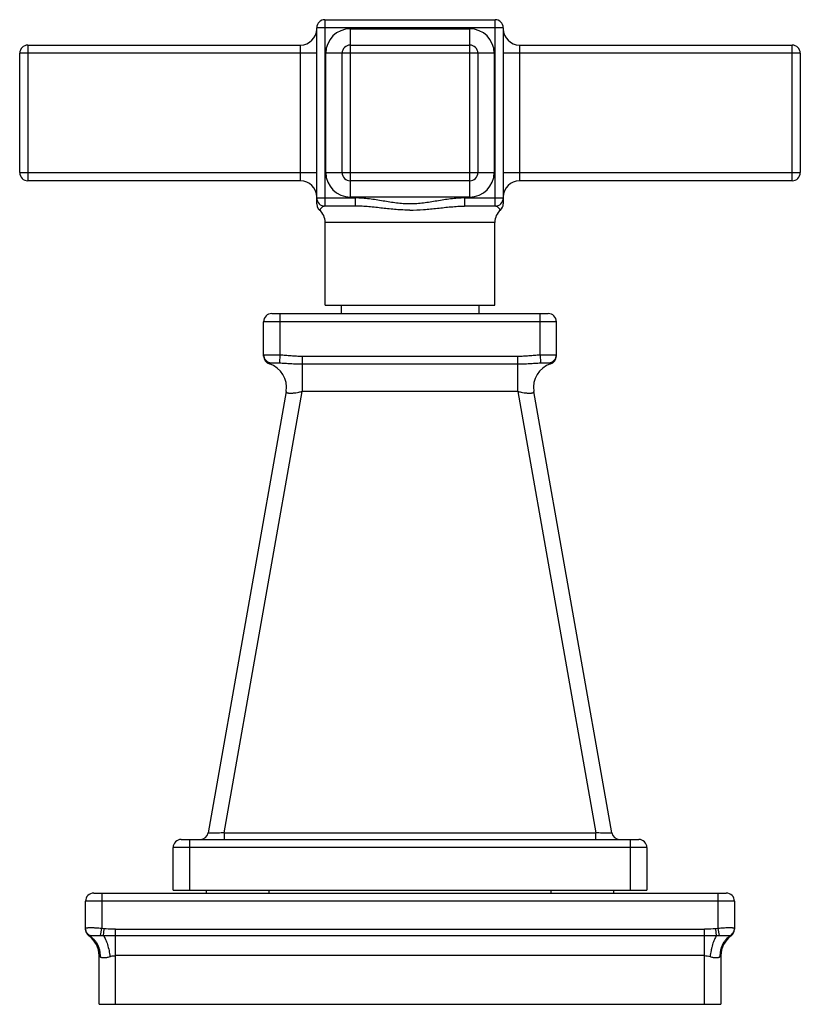
# Model space of a CAD drawing. Units: inches. Extents: x 5.5 to 16.4, y 7.4 to 11.2.
# Drawn here: x 5.5 to 8.4, y 7.4 to 11 of the extents above; entities that cross this region are included whole.
import ezdxf

# ---------------------------------------------------------------- set-up
doc = ezdxf.new("R2010")
doc.units = ezdxf.units.IN
doc.header["$LTSCALE"] = 1.21
doc.header["$MEASUREMENT"] = 0
doc.layers.get('0').update_dxf_attribs({"linetype": 'CONTINUOUS'})

msp = doc.modelspace()

# ---------------------------------------------------------------- linework, layer by layer
at = {"color": 9, "linetype": 'CONTINUOUS'}
for p, q in [((6.6242, 10.9962), (6.6242, 10.3092)), ((7.2512, 10.3092), (7.2512, 10.9962)), ((7.2812, 10.9662), (6.5942, 10.9662)), ((6.7177, 10.9627), (6.7177, 10.3427)), ((6.7177, 10.9627), (7.1577, 10.9627)), ((7.1577, 10.3427), (7.1577, 10.9627)), ((5.5302, 10.9027), (5.5302, 10.4027)), ((6.5342, 10.4027), (6.5342, 10.9027)), ((7.3412, 10.9027), (7.3412, 10.4027)), ((8.3452, 10.4027), (8.3452, 10.9027)), ((6.5942, 10.8727), (5.5002, 10.8727)), ((6.6277, 10.4327), (6.6277, 10.8727)), ((7.2477, 10.8727), (6.6277, 10.8727)), ((7.2477, 10.8727), (7.2477, 10.4327)), ((8.3752, 10.8727), (7.2812, 10.8727)), ((5.5002, 10.4327), (6.5942, 10.4327)), ((6.6277, 10.4327), (7.2477, 10.4327)), ((7.2812, 10.4327), (8.3752, 10.4327)), ((7.1577, 10.3427), (6.7177, 10.3427)), ((6.5942, 10.3392), (6.7365, 10.3392)), ((6.7365, 10.3092), (6.7365, 10.3392)), ((7.1389, 10.3392), (7.1389, 10.3092)), ((7.1389, 10.3392), (7.2812, 10.3392)), ((7.2502, 10.2492), (6.6252, 10.2492)), ((6.4587, 9.9132), (6.4587, 9.7614)), ((7.4167, 9.7614), (7.4167, 9.9132)), ((7.4767, 9.8832), (6.3987, 9.8832)), ((6.4587, 9.7614), (6.4573, 9.7315)), ((7.4167, 9.7614), (7.4181, 9.7315)), ((6.5404, 9.7562), (6.5405, 9.6261)), ((6.5404, 9.7562), (7.3349, 9.7562)), ((6.5405, 9.7276), (7.3349, 9.7276)), ((7.3349, 9.6261), (7.3349, 9.7562)), ((6.2537, 8), (6.5405, 9.6261)), ((7.3349, 9.6261), (6.5405, 9.6261)), ((7.3349, 9.6261), (7.6217, 8)), ((6.2537, 8), (6.2537, 7.9752)), ((6.2537, 8), (7.6217, 8)), ((7.6217, 7.9752), (7.6217, 8)), ((6.1252, 7.9752), (6.1252, 7.7877)), ((7.7502, 7.7877), (7.7502, 7.9752)), ((7.8102, 7.9452), (6.0652, 7.9452)), ((5.8027, 7.7777), (5.8027, 7.6472)), ((6.4177, 7.7877), (6.4177, 7.7777)), ((7.4577, 7.7777), (7.4577, 7.7877)), ((8.0727, 7.6472), (8.0727, 7.7777)), ((8.1327, 7.7477), (5.7427, 7.7477)), ((5.7573, 7.6204), (5.7552, 7.6201)), ((5.798, 7.6207), (5.8027, 7.6472)), ((5.8109, 7.6461), (5.8027, 7.6472)), ((5.8088, 7.6204), (5.8109, 7.6461)), ((5.8527, 7.6201), (5.8088, 7.6204)), ((5.8527, 7.3677), (5.8527, 7.6445)), ((5.8527, 7.6445), (8.0227, 7.6445)), ((8.0227, 7.6201), (5.8527, 7.6201)), ((8.0227, 7.3677), (8.0227, 7.6445)), ((8.0666, 7.6204), (8.0227, 7.6201)), ((8.0727, 7.6472), (8.0645, 7.6461)), ((8.0666, 7.6204), (8.0645, 7.6461)), ((8.0773, 7.6207), (8.0727, 7.6472)), ((8.1202, 7.6201), (8.118, 7.6204)), ((8.0227, 7.547), (5.8527, 7.547))]:
    msp.add_line(p, q, dxfattribs=at)
at = {"color": 7, "linetype": 'CONTINUOUS'}
for p, q in [((6.6242, 10.9962), (7.2512, 10.9962)), ((6.5942, 10.3171), (6.5942, 10.9662)), ((7.2812, 10.9662), (7.2812, 10.3171)), ((5.5302, 10.9027), (6.5342, 10.9027)), ((6.7177, 10.9027), (7.1577, 10.9027)), ((7.3412, 10.9027), (8.3452, 10.9027)), ((5.5002, 10.4327), (5.5002, 10.8727)), ((6.6877, 10.4327), (6.6877, 10.8727)), ((7.1877, 10.8727), (7.1877, 10.4327)), ((8.3752, 10.8727), (8.3752, 10.4327)), ((6.5342, 10.4027), (5.5302, 10.4027)), ((7.1577, 10.4027), (6.7177, 10.4027)), ((8.3452, 10.4027), (7.3412, 10.4027)), ((6.7365, 10.3092), (6.6242, 10.3092)), ((7.2512, 10.3092), (7.1389, 10.3092)), ((6.6252, 9.9442), (6.6252, 10.2492)), ((7.2502, 9.9442), (7.2502, 10.2492)), ((6.6252, 9.9442), (7.2502, 9.9442)), ((6.6847, 9.9442), (6.6847, 9.9132)), ((7.1907, 9.9442), (7.1907, 9.9132)), ((6.4287, 9.9132), (7.4467, 9.9132)), ((6.3987, 9.7562), (6.3987, 9.8832)), ((7.4767, 9.7562), (7.4767, 9.8832)), ((6.4814, 9.6261), (6.1946, 8)), ((7.6808, 8), (7.394, 9.6261)), ((6.0952, 7.9752), (7.7802, 7.9752)), ((6.0652, 7.7877), (6.0652, 7.9452)), ((7.8102, 7.9452), (7.8102, 7.7877)), ((5.7727, 7.7777), (8.1027, 7.7777)), ((6.0652, 7.7877), (7.8102, 7.7877)), ((6.1877, 7.7777), (6.1877, 7.7877)), ((7.6877, 7.7877), (7.6877, 7.7777)), ((5.7427, 7.6445), (5.7427, 7.7477)), ((8.1327, 7.7477), (8.1327, 7.6445)), ((5.7927, 7.3677), (5.7927, 7.547)), ((8.0827, 7.547), (8.0827, 7.3677)), ((5.7927, 7.3677), (8.0827, 7.3677))]:
    msp.add_line(p, q, dxfattribs=at)
msp.add_lwpolyline([(6.5942, 10.3171), (6.596, 10.3069), (6.6012, 10.2979), (6.6045, 10.2945)], dxfattribs=at)
for centre, radius, start, end in [((6.6242, 10.9662), 0.03, 90, 180), ((7.2512, 10.9662), 0.03, 0, 90), ((6.5342, 10.9627), 0.06, 270, 360), ((7.3412, 10.9627), 0.06, 180, 270), ((5.5302, 10.8727), 0.03, 90, 180), ((6.7177, 10.8727), 0.03, 90, 180), ((7.1577, 10.8727), 0.03, 0, 90), ((8.3452, 10.8727), 0.03, 0, 90), ((5.5302, 10.4327), 0.03, 180, 270), ((6.7177, 10.4327), 0.03, 180, 270), ((7.1577, 10.4327), 0.03, 270, 360), ((8.3452, 10.4327), 0.03, 270, 360), ((6.5342, 10.3427), 0.06, 0, 90), ((7.3412, 10.3427), 0.06, 90, 180), ((6.6242, 10.3392), 0.03, 180, 270), ((7.2512, 10.3392), 0.03, 270, 360), ((7.2511, 10.3172), 0.0301, 311.0015, 359.9455), ((6.5652, 10.2492), 0.06, 0, 49.0382), ((7.3102, 10.2492), 0.06, 130.9618, 180), ((6.4287, 9.8832), 0.03, 90, 180), ((7.4467, 9.8832), 0.03, 0, 90), ((6.4287, 9.7562), 0.03, 180, 252.5613), ((6.3927, 9.6418), 0.09, 350, 72.5613), ((7.4827, 9.6418), 0.09, 107.4389, 190), ((7.4467, 9.7562), 0.03, 287.4387, 359.9994), ((6.1651, 8.0052), 0.03, 270, 350), ((7.7103, 8.0052), 0.03, 190, 270), ((6.0952, 7.9452), 0.03, 90, 180), ((7.7802, 7.9452), 0.03, 0, 90), ((5.7727, 7.7477), 0.03, 90, 180), ((8.1027, 7.7477), 0.03, 0, 90), ((5.7727, 7.6445), 0.03, 180, 234.3147), ((5.7027, 7.547), 0.09, 0, 54.3147), ((8.1727, 7.547), 0.09, 125.6853, 180), ((8.1027, 7.6445), 0.03, 305.6853, 360)]:
    msp.add_arc(centre, radius, start, end, dxfattribs=at)
at = {"color": 9, "linetype": 'CONTINUOUS'}
for centre, radius, start, end in [((6.7177, 10.8727), 0.09, 90, 180), ((7.1577, 10.8727), 0.09, 0, 90), ((6.7177, 10.4327), 0.09, 180, 270), ((7.1577, 10.4327), 0.09, 270, 360), ((6.4287, 9.7614), 0.03, 180.0514, 266.3135), ((7.4467, 9.7614), 0.03, 273.6934, 359.949)]:
    msp.add_arc(centre, radius, start, end, dxfattribs=at)
for points, knots in [([(6.6242, 10.3092), (6.6235, 10.3092), (6.6221, 10.309), (6.6201, 10.3085), (6.6182, 10.3077), (6.6163, 10.3066), (6.6146, 10.3054), (6.6129, 10.3041), (6.6114, 10.3028), (6.6101, 10.3014), (6.6088, 10.3), (6.6077, 10.2987), (6.6068, 10.2976), (6.6061, 10.2967), (6.6056, 10.296), (6.6053, 10.2956), (6.6051, 10.2953), (6.6049, 10.295), (6.6048, 10.2948), (6.6047, 10.2947), (6.6046, 10.2946), (6.6046, 10.2946), (6.6046, 10.2945), (6.6045, 10.2945), (6.6045, 10.2945), (6.6045, 10.2945)], [0, 0, 0, 0, 0.081948, 0.163836, 0.246436, 0.329609, 0.412826, 0.495225, 0.575668, 0.652917, 0.725688, 0.792602, 0.852262, 0.903399, 0.925374, 0.944738, 0.961334, 0.975063, 0.985859, 0.990138, 0.993658, 0.996413, 0.998394, 0.999592, 1, 1, 1, 1]), ([(7.1389, 10.3392), (7.1302, 10.3392), (7.113, 10.3385), (7.0874, 10.3358), (7.0621, 10.3321), (7.037, 10.3279), (7.0122, 10.3237), (6.9874, 10.3201), (6.9626, 10.3177), (6.9377, 10.3168), (6.9128, 10.3177), (6.888, 10.3201), (6.8632, 10.3237), (6.8384, 10.3279), (6.8133, 10.3321), (6.788, 10.3358), (6.7624, 10.3385), (6.7452, 10.3392), (6.7365, 10.3392)], [0, 0, 0, 0, 0.064036, 0.127603, 0.190677, 0.253297, 0.315483, 0.377264, 0.438735, 0.499999, 0.561263, 0.622734, 0.684516, 0.746702, 0.809323, 0.872396, 0.935964, 1, 1, 1, 1]), ([(6.9372, 10.2945), (6.9288, 10.2945), (6.9161, 10.2948), (6.8993, 10.2956), (6.8824, 10.2968), (6.8615, 10.2986), (6.8364, 10.3014), (6.8114, 10.3042), (6.7906, 10.3063), (6.774, 10.3077), (6.7573, 10.3088), (6.7448, 10.3092), (6.7365, 10.3092)], [0, 0, 0, 0, 0.125731, 0.188573, 0.251373, 0.376821, 0.502016, 0.626927, 0.751539, 0.813745, 0.875899, 1, 1, 1, 1]), ([(6.9372, 10.2945), (6.9541, 10.2945), (6.988, 10.2959), (7.0301, 10.3004), (7.0636, 10.3041), (7.0887, 10.3067), (7.1137, 10.3086), (7.1305, 10.3092), (7.1389, 10.3092)], [0, 0, 0, 0, 0.251351, 0.501988, 0.626881, 0.751517, 0.875913, 1, 1, 1, 1]), ([(7.2709, 10.2945), (7.2709, 10.2945), (7.2709, 10.2945), (7.2709, 10.2945), (7.2708, 10.2945), (7.2708, 10.2945), (7.2708, 10.2946), (7.2708, 10.2946), (7.2707, 10.2947), (7.2707, 10.2948), (7.2706, 10.2949), (7.2705, 10.2951), (7.2703, 10.2953), (7.27, 10.2957), (7.2698, 10.296), (7.2694, 10.2965), (7.2691, 10.297), (7.2685, 10.2977), (7.2677, 10.2987), (7.2666, 10.3), (7.2653, 10.3014), (7.2639, 10.3028), (7.2624, 10.3041), (7.2608, 10.3054), (7.2591, 10.3066), (7.2572, 10.3077), (7.2553, 10.3085), (7.2533, 10.309), (7.2519, 10.3092), (7.2512, 10.3092)], [0, 0, 0, 0, 0.0001, 0.000401, 0.0009, 0.001597, 0.00358, 0.006339, 0.009865, 0.01415, 0.019183, 0.024956, 0.038682, 0.055255, 0.074594, 0.096557, 0.120979, 0.147697, 0.207368, 0.274296, 0.347106, 0.424366, 0.504731, 0.586966, 0.670007, 0.753095, 0.835809, 0.917924, 1, 1, 1, 1]), ([(6.3987, 9.7614), (6.3987, 9.7614), (6.3987, 9.7614), (6.3988, 9.7614), (6.3989, 9.7615), (6.399, 9.7615), (6.3992, 9.7615), (6.3994, 9.7616), (6.3999, 9.7616), (6.4005, 9.7616), (6.4013, 9.7616), (6.4022, 9.7617), (6.4033, 9.7617), (6.4045, 9.7617), (6.4063, 9.7617), (6.409, 9.7617), (6.4125, 9.7617), (6.4164, 9.7617), (6.4208, 9.7617), (6.4255, 9.7617), (6.4305, 9.7617), (6.4358, 9.7617), (6.4413, 9.7616), (6.449, 9.7616), (6.4548, 9.7615), (6.4587, 9.7614)], [0, 0, 0, 0, 0.000631, 0.001673, 0.003254, 0.005407, 0.008141, 0.011462, 0.019866, 0.030618, 0.043706, 0.059099, 0.076754, 0.096627, 0.118674, 0.169099, 0.227533, 0.293398, 0.366089, 0.444873, 0.528977, 0.617608, 0.709939, 0.805128, 1, 1, 1, 1]), ([(6.4587, 9.7614), (6.4655, 9.7611), (6.4791, 9.7601), (6.4961, 9.7585), (6.5097, 9.7574), (6.52, 9.7568), (6.5302, 9.7563), (6.537, 9.7562), (6.5404, 9.7562)], [0, 0, 0, 0, 0.249978, 0.499992, 0.62498, 0.749982, 0.875, 1, 1, 1, 1]), ([(7.3349, 9.7562), (7.3383, 9.7562), (7.3452, 9.7563), (7.3554, 9.7568), (7.3656, 9.7574), (7.3758, 9.7582), (7.386, 9.7591), (7.3997, 9.7603), (7.4099, 9.7611), (7.4167, 9.7614)], [0, 0, 0, 0, 0.124999, 0.250018, 0.375026, 0.500014, 0.625011, 0.750022, 1, 1, 1, 1]), ([(7.4167, 9.7614), (7.4206, 9.7615), (7.4264, 9.7616), (7.4341, 9.7616), (7.4396, 9.7617), (7.4449, 9.7617), (7.4499, 9.7617), (7.4546, 9.7617), (7.459, 9.7617), (7.4629, 9.7617), (7.4664, 9.7617), (7.469, 9.7617), (7.4709, 9.7617), (7.4721, 9.7617), (7.4731, 9.7617), (7.4741, 9.7616), (7.4748, 9.7616), (7.4755, 9.7616), (7.4759, 9.7616), (7.4762, 9.7615), (7.4764, 9.7615), (7.4765, 9.7615), (7.4766, 9.7614), (7.4767, 9.7614), (7.4767, 9.7614), (7.4767, 9.7614)], [0, 0, 0, 0, 0.194894, 0.290102, 0.382441, 0.471074, 0.555177, 0.633961, 0.706654, 0.772515, 0.830936, 0.881353, 0.903397, 0.923266, 0.940917, 0.956307, 0.969394, 0.980144, 0.988546, 0.991865, 0.994599, 0.996749, 0.998329, 0.99937, 1, 1, 1, 1]), ([(6.4197, 9.7276), (6.4197, 9.7276), (6.4197, 9.7276), (6.4197, 9.7276), (6.4197, 9.7276), (6.4197, 9.7277), (6.4198, 9.7277), (6.4199, 9.7277), (6.4199, 9.7278), (6.42, 9.7279), (6.4202, 9.7279), (6.4203, 9.7281), (6.4206, 9.7283), (6.421, 9.7285), (6.4214, 9.7288), (6.4219, 9.7291), (6.4224, 9.7294), (6.4231, 9.7299), (6.4241, 9.7304), (6.4254, 9.731), (6.4263, 9.7313), (6.4268, 9.7315)], [0, 0, 0, 0, 0.000367, 0.001471, 0.003301, 0.005845, 0.013033, 0.022941, 0.035478, 0.050554, 0.068078, 0.087958, 0.134424, 0.189232, 0.251662, 0.320999, 0.396446, 0.476868, 0.647871, 0.824928, 1, 1, 1, 1]), ([(6.4268, 9.7315), (6.4268, 9.7315), (6.427, 9.7315), (6.4274, 9.7316), (6.4281, 9.7316), (6.4291, 9.7317), (6.4303, 9.7317), (6.4317, 9.7317), (6.434, 9.7317), (6.4373, 9.7317), (6.4417, 9.7317), (6.4466, 9.7317), (6.4519, 9.7316), (6.4555, 9.7315), (6.4573, 9.7315)], [0, 0, 0, 0, 0.007373, 0.016728, 0.041317, 0.073532, 0.11306, 0.159566, 0.212703, 0.337473, 0.484066, 0.647194, 0.821087, 1, 1, 1, 1]), ([(6.4573, 9.7315), (6.4639, 9.7312), (6.4774, 9.7304), (6.4979, 9.729), (6.519, 9.7279), (6.5333, 9.7276), (6.5405, 9.7276)], [0, 0, 0, 0, 0.238582, 0.485784, 0.740756, 1, 1, 1, 1]), ([(7.3349, 9.7276), (7.3421, 9.7276), (7.3564, 9.7279), (7.3775, 9.729), (7.398, 9.7304), (7.4115, 9.7312), (7.4181, 9.7315)], [0, 0, 0, 0, 0.259294, 0.514259, 0.761429, 1, 1, 1, 1]), ([(7.4181, 9.7315), (7.4199, 9.7315), (7.4235, 9.7316), (7.4288, 9.7317), (7.4337, 9.7317), (7.4381, 9.7317), (7.4414, 9.7317), (7.4437, 9.7317), (7.4451, 9.7317), (7.4463, 9.7317), (7.4473, 9.7316), (7.448, 9.7316), (7.4484, 9.7315), (7.4486, 9.7315), (7.4486, 9.7315)], [0, 0, 0, 0, 0.178942, 0.352895, 0.51608, 0.662696, 0.787435, 0.840543, 0.887016, 0.926514, 0.958703, 0.983276, 0.992627, 1, 1, 1, 1]), ([(7.4486, 9.7315), (7.4491, 9.7313), (7.4501, 9.731), (7.4512, 9.7305), (7.452, 9.73), (7.4526, 9.7297), (7.4531, 9.7293), (7.4536, 9.729), (7.4541, 9.7287), (7.4545, 9.7284), (7.4549, 9.7282), (7.4552, 9.7281), (7.4553, 9.7279), (7.4555, 9.7279), (7.4556, 9.7278), (7.4556, 9.7278), (7.4557, 9.7277), (7.4557, 9.7277), (7.4557, 9.7277), (7.4557, 9.7277), (7.4557, 9.7276), (7.4557, 9.7276), (7.4557, 9.7276)], [0, 0, 0, 0, 0.189926, 0.366664, 0.451019, 0.532669, 0.610883, 0.684708, 0.753177, 0.815322, 0.870151, 0.916462, 0.93602, 0.952966, 0.967147, 0.978423, 0.986704, 0.989735, 0.992086, 0.993907, 0.995543, 1, 1, 1, 1]), ([(6.4814, 9.6261), (6.4813, 9.6259), (6.4813, 9.6254), (6.4814, 9.6248), (6.4816, 9.6241), (6.482, 9.6235), (6.4825, 9.623), (6.4832, 9.6224), (6.484, 9.622), (6.485, 9.6216), (6.4861, 9.6212), (6.4878, 9.6207), (6.4904, 9.6203), (6.4937, 9.62), (6.4976, 9.6199), (6.5019, 9.6201), (6.5067, 9.6204), (6.5117, 9.6209), (6.5191, 9.6218), (6.5287, 9.6235), (6.5365, 9.6252), (6.5405, 9.6261)], [0, 0, 0, 0, 0.011285, 0.022063, 0.032826, 0.044073, 0.056243, 0.069687, 0.084669, 0.101379, 0.119951, 0.140446, 0.187264, 0.241836, 0.303971, 0.373333, 0.449289, 0.531104, 0.61802, 0.80391, 1, 1, 1, 1]), ([(7.3349, 9.6261), (7.3389, 9.6252), (7.3467, 9.6235), (7.3563, 9.6218), (7.3636, 9.6209), (7.3687, 9.6204), (7.3734, 9.6201), (7.3778, 9.62), (7.3816, 9.62), (7.385, 9.6203), (7.3875, 9.6207), (7.3893, 9.6212), (7.3904, 9.6216), (7.3913, 9.622), (7.3922, 9.6224), (7.3928, 9.623), (7.3934, 9.6235), (7.3938, 9.6241), (7.394, 9.6248), (7.3941, 9.6254), (7.3941, 9.6259), (7.394, 9.6261)], [0, 0, 0, 0, 0.196051, 0.381902, 0.468806, 0.550617, 0.626575, 0.695946, 0.758093, 0.812681, 0.859515, 0.880017, 0.898594, 0.91531, 0.930295, 0.943743, 0.955916, 0.967167, 0.977934, 0.988714, 1, 1, 1, 1]), ([(6.2537, 8), (6.2498, 7.9996), (6.2422, 7.9991), (6.2328, 7.9985), (6.2256, 7.9982), (6.2206, 7.998), (6.2159, 7.9979), (6.2116, 7.9979), (6.2077, 7.9979), (6.2043, 7.998), (6.2018, 7.9982), (6.2, 7.9983), (6.1988, 7.9984), (6.1978, 7.9986), (6.1969, 7.9987), (6.1962, 7.9989), (6.1956, 7.9991), (6.1952, 7.9993), (6.1948, 7.9995), (6.1947, 7.9997), (6.1946, 7.9998), (6.1946, 7.9999), (6.1946, 8)], [0, 0, 0, 0, 0.196259, 0.384821, 0.4738, 0.558071, 0.6368, 0.709158, 0.774373, 0.831906, 0.881281, 0.902767, 0.922045, 0.939075, 0.953857, 0.966412, 0.976775, 0.985021, 0.991305, 0.995997, 0.99801, 1, 1, 1, 1]), ([(7.6808, 8), (7.6808, 7.9999), (7.6808, 7.9998), (7.6807, 7.9997), (7.6805, 7.9995), (7.6802, 7.9993), (7.6798, 7.9991), (7.6792, 7.9989), (7.6784, 7.9987), (7.6776, 7.9986), (7.6766, 7.9984), (7.6754, 7.9983), (7.6736, 7.9982), (7.6711, 7.998), (7.6677, 7.9979), (7.6638, 7.9979), (7.6595, 7.9979), (7.6548, 7.998), (7.6498, 7.9982), (7.6426, 7.9985), (7.6332, 7.9991), (7.6256, 7.9996), (7.6217, 8)], [0, 0, 0, 0, 0.00199, 0.004003, 0.008696, 0.014981, 0.023228, 0.033593, 0.046149, 0.060934, 0.077967, 0.097248, 0.118738, 0.168122, 0.225662, 0.290881, 0.363238, 0.441963, 0.526227, 0.615199, 0.803749, 1, 1, 1, 1]), ([(5.8027, 7.6472), (5.7988, 7.6475), (5.7912, 7.6481), (5.7817, 7.6486), (5.7745, 7.6489), (5.7695, 7.6491), (5.7648, 7.6491), (5.7604, 7.6492), (5.7565, 7.6492), (5.753, 7.6491), (5.7503, 7.6489), (5.7485, 7.6488), (5.7473, 7.6487), (5.7462, 7.6486), (5.7453, 7.6484), (5.7445, 7.6483), (5.7439, 7.6481), (5.7434, 7.6479), (5.743, 7.6477), (5.7429, 7.6476), (5.7428, 7.6474), (5.7427, 7.6473), (5.7427, 7.6472), (5.7427, 7.6472)], [0, 0, 0, 0, 0.19363, 0.379977, 0.468019, 0.551554, 0.629803, 0.702, 0.767423, 0.825474, 0.875595, 0.897529, 0.917326, 0.934956, 0.950394, 0.963625, 0.974659, 0.983558, 0.99046, 0.993255, 0.995699, 0.997898, 1, 1, 1, 1]), ([(5.7593, 7.6207), (5.7581, 7.6213), (5.7558, 7.6227), (5.7515, 7.626), (5.7469, 7.6314), (5.744, 7.6378), (5.7429, 7.6432), (5.7427, 7.6459), (5.7427, 7.6472)], [0, 0, 0, 0, 0.121422, 0.24639, 0.500355, 0.75409, 0.878812, 1, 1, 1, 1]), ([(5.7573, 7.6204), (5.7563, 7.6211), (5.7541, 7.6225), (5.7503, 7.626), (5.7463, 7.6312), (5.7438, 7.6373), (5.7429, 7.6423), (5.7427, 7.6449), (5.7427, 7.6461)], [0, 0, 0, 0, 0.1229, 0.248621, 0.502883, 0.755565, 0.879488, 1, 1, 1, 1]), ([(5.7593, 7.6207), (5.759, 7.6206), (5.7583, 7.6204), (5.7577, 7.6204), (5.7573, 7.6204)], [0, 0, 0, 0, 0.53041, 1, 1, 1, 1]), ([(5.7573, 7.6204), (5.7634, 7.6166), (5.772, 7.6094), (5.7811, 7.5977), (5.787, 7.5878), (5.7915, 7.5772), (5.7945, 7.566), (5.7961, 7.5547), (5.7963, 7.5471), (5.7961, 7.5433)], [0, 0, 0, 0, 0.239701, 0.3647, 0.491826, 0.620082, 0.748331, 0.875333, 1, 1, 1, 1]), ([(5.7593, 7.6207), (5.7596, 7.6208), (5.7603, 7.621), (5.7614, 7.6212), (5.7627, 7.6214), (5.7643, 7.6216), (5.7661, 7.6217), (5.769, 7.6218), (5.773, 7.6218), (5.7785, 7.6218), (5.7845, 7.6216), (5.7911, 7.6212), (5.7957, 7.6209), (5.798, 7.6207)], [0, 0, 0, 0, 0.022785, 0.051716, 0.086742, 0.12774, 0.174554, 0.227011, 0.348107, 0.4892, 0.647178, 0.818597, 1, 1, 1, 1]), ([(5.8088, 7.6204), (5.8079, 7.6204), (5.8057, 7.6204), (5.8021, 7.6205), (5.7994, 7.6206), (5.798, 7.6207)], [0, 0, 0, 0, 0.250594, 0.625674, 1, 1, 1, 1]), ([(5.8088, 7.6204), (5.8095, 7.6194), (5.8109, 7.6173), (5.8136, 7.6127), (5.8168, 7.606), (5.8204, 7.5972), (5.8238, 7.5873), (5.8267, 7.5767), (5.8292, 7.5657), (5.8312, 7.5545), (5.8323, 7.547), (5.8327, 7.5433)], [0, 0, 0, 0, 0.044319, 0.09219, 0.198146, 0.316695, 0.44545, 0.581548, 0.7216, 0.862132, 1, 1, 1, 1]), ([(5.8527, 7.6445), (5.8492, 7.6445), (5.8352, 7.6446), (5.8213, 7.6453), (5.8109, 7.6461)], [0, 0, 0, 0, 0.250823, 1, 1, 1, 1]), ([(8.0645, 7.6461), (8.061, 7.6458), (8.0471, 7.6449), (8.0332, 7.6445), (8.0227, 7.6445)], [0, 0, 0, 0, 0.248966, 1, 1, 1, 1]), ([(8.0666, 7.6204), (8.0652, 7.6184), (8.0624, 7.6138), (8.0586, 7.6062), (8.055, 7.5974), (8.0517, 7.5876), (8.0488, 7.577), (8.0462, 7.5659), (8.0442, 7.5547), (8.0431, 7.5471), (8.0427, 7.5433)], [0, 0, 0, 0, 0.090941, 0.195743, 0.313392, 0.441669, 0.577853, 0.718588, 0.860387, 1, 1, 1, 1]), ([(8.0773, 7.6207), (8.0764, 7.6207), (8.0742, 7.6205), (8.0706, 7.6204), (8.0679, 7.6204), (8.0666, 7.6204)], [0, 0, 0, 0, 0.249482, 0.624282, 1, 1, 1, 1]), ([(8.1305, 7.6483), (8.13, 7.6484), (8.1289, 7.6486), (8.127, 7.6488), (8.1248, 7.649), (8.1212, 7.6491), (8.1159, 7.6492), (8.1087, 7.6491), (8.1005, 7.6489), (8.0917, 7.6485), (8.0823, 7.648), (8.0759, 7.6475), (8.0727, 7.6472)], [0, 0, 0, 0, 0.026127, 0.058511, 0.09701, 0.141435, 0.246899, 0.37228, 0.514176, 0.668843, 0.832331, 1, 1, 1, 1]), ([(8.0773, 7.6207), (8.0797, 7.6209), (8.0842, 7.6212), (8.0908, 7.6216), (8.0969, 7.6218), (8.1024, 7.6218), (8.1064, 7.6218), (8.1093, 7.6217), (8.1111, 7.6216), (8.1127, 7.6214), (8.114, 7.6212), (8.1151, 7.621), (8.1158, 7.6208), (8.116, 7.6207)], [0, 0, 0, 0, 0.181431, 0.352912, 0.510952, 0.652073, 0.773139, 0.825566, 0.872346, 0.913311, 0.948309, 0.977221, 1, 1, 1, 1]), ([(8.118, 7.6204), (8.1119, 7.6165), (8.1033, 7.6092), (8.0941, 7.5975), (8.0883, 7.5876), (8.0838, 7.5769), (8.0798, 7.5622), (8.079, 7.5508), (8.0793, 7.5433)], [0, 0, 0, 0, 0.242431, 0.368208, 0.495663, 0.623758, 0.751372, 1, 1, 1, 1]), ([(8.116, 7.6207), (8.1172, 7.6213), (8.1196, 7.6227), (8.1239, 7.6261), (8.1285, 7.6314), (8.1314, 7.6378), (8.1325, 7.6432), (8.1327, 7.6459), (8.1327, 7.6472)], [0, 0, 0, 0, 0.12199, 0.247385, 0.501726, 0.75508, 0.879377, 1, 1, 1, 1]), ([(8.118, 7.6204), (8.1177, 7.6204), (8.117, 7.6204), (8.1164, 7.6206), (8.116, 7.6207)], [0, 0, 0, 0, 0.469553, 1, 1, 1, 1]), ([(8.118, 7.6204), (8.1191, 7.621), (8.1212, 7.6225), (8.1251, 7.6259), (8.1291, 7.6311), (8.1315, 7.6373), (8.1325, 7.6423), (8.1327, 7.6448), (8.1327, 7.6461)], [0, 0, 0, 0, 0.121831, 0.246756, 0.500323, 0.753709, 0.878429, 1, 1, 1, 1]), ([(8.1327, 7.6472), (8.1327, 7.6472), (8.1327, 7.6474), (8.1326, 7.6475), (8.1324, 7.6477), (8.1321, 7.6478), (8.1318, 7.648), (8.1313, 7.6482), (8.1308, 7.6483), (8.1305, 7.6483)], [0, 0, 0, 0, 0.067625, 0.142216, 0.231416, 0.339742, 0.469666, 0.622563, 1, 1, 1, 1]), ([(5.7927, 7.547), (5.7927, 7.547), (5.7927, 7.547), (5.7927, 7.547), (5.7927, 7.547), (5.7927, 7.547), (5.7927, 7.547), (5.7927, 7.547), (5.7928, 7.5469), (5.7928, 7.5469), (5.7929, 7.5468), (5.7929, 7.5467), (5.793, 7.5466), (5.7932, 7.5464), (5.7934, 7.5462), (5.7936, 7.546), (5.7938, 7.5457), (5.7941, 7.5453), (5.7946, 7.5448), (5.7953, 7.5441), (5.7959, 7.5436), (5.7961, 7.5433)], [0, 0, 0, 0, 0.00028, 0.001119, 0.002513, 0.004458, 0.009988, 0.017679, 0.027503, 0.039432, 0.053437, 0.06949, 0.107629, 0.153628, 0.207269, 0.26834, 0.336628, 0.41193, 0.582762, 0.77928, 1, 1, 1, 1]), ([(5.7961, 7.5433), (5.7965, 7.543), (5.7973, 7.5423), (5.7988, 7.5415), (5.8003, 7.5409), (5.8027, 7.5403), (5.806, 7.5398), (5.8104, 7.5397), (5.8153, 7.5399), (5.8207, 7.5405), (5.8266, 7.5415), (5.8306, 7.5427), (5.8327, 7.5433)], [0, 0, 0, 0, 0.041522, 0.084059, 0.128583, 0.175709, 0.27895, 0.395263, 0.524972, 0.668628, 0.826899, 1, 1, 1, 1]), ([(5.8327, 7.5433), (5.8343, 7.5439), (5.8384, 7.5451), (5.8451, 7.5466), (5.8502, 7.547), (5.8527, 7.547)], [0, 0, 0, 0, 0.251384, 0.627253, 1, 1, 1, 1]), ([(8.0227, 7.547), (8.0261, 7.547), (8.0329, 7.5462), (8.0394, 7.5444), (8.0427, 7.5433)], [0, 0, 0, 0, 0.497619, 1, 1, 1, 1]), ([(8.0427, 7.5433), (8.0448, 7.5427), (8.0488, 7.5415), (8.0547, 7.5405), (8.0601, 7.5399), (8.0649, 7.5397), (8.0693, 7.5398), (8.0727, 7.5403), (8.075, 7.5409), (8.0766, 7.5415), (8.078, 7.5423), (8.0789, 7.543), (8.0793, 7.5433)], [0, 0, 0, 0, 0.173093, 0.331354, 0.475011, 0.604725, 0.721038, 0.82428, 0.871409, 0.915936, 0.958476, 1, 1, 1, 1]), ([(8.0793, 7.5433), (8.0795, 7.5436), (8.08, 7.5441), (8.0807, 7.5448), (8.0812, 7.5453), (8.0816, 7.5457), (8.0818, 7.546), (8.082, 7.5462), (8.0822, 7.5464), (8.0824, 7.5466), (8.0825, 7.5467), (8.0825, 7.5468), (8.0826, 7.5469), (8.0826, 7.5469), (8.0826, 7.547), (8.0827, 7.547), (8.0827, 7.547), (8.0827, 7.547), (8.0827, 7.547), (8.0827, 7.547), (8.0827, 7.547), (8.0827, 7.547)], [0, 0, 0, 0, 0.220701, 0.41721, 0.588042, 0.663344, 0.731636, 0.792709, 0.846354, 0.892357, 0.9305, 0.946555, 0.960562, 0.972492, 0.982318, 0.99001, 0.995541, 0.997486, 0.99888, 0.999719, 1, 1, 1, 1])]:
    msp.add_open_spline(points, degree=3, knots=knots, dxfattribs=at)

doc.saveas('drawing.dxf')
